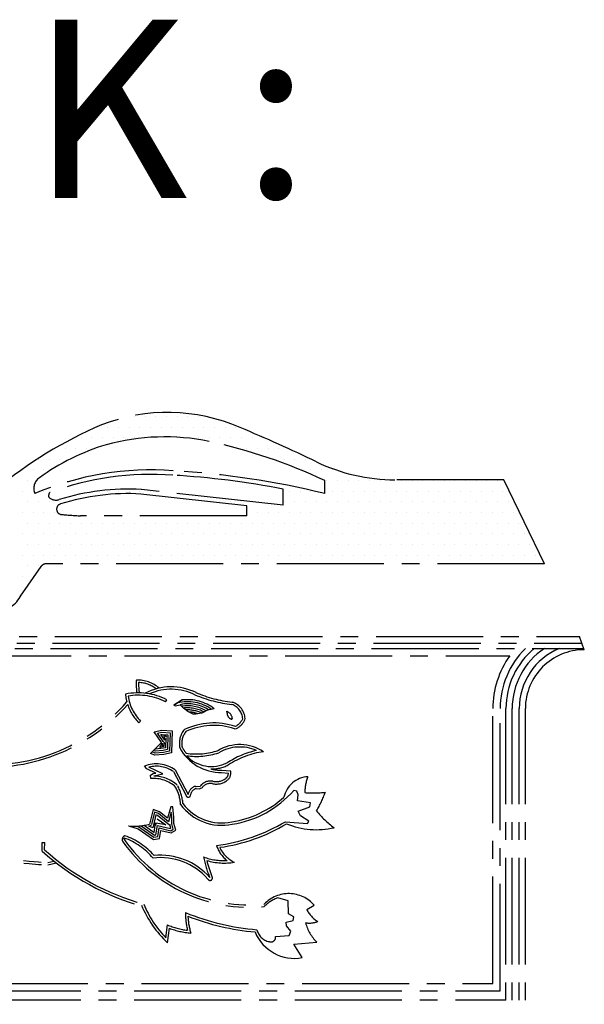
# Model space of a CAD drawing. Units: inches. Extents: x 148368 to 505654, y 37750 to 267518.
# Drawn here: x 259397 to 259498, y 150007 to 150182 of the extents above; entities that cross this region are included whole.
import ezdxf

# ---------------------------------------------------------------- set-up
doc = ezdxf.new("R2010")
doc.units = ezdxf.units.IN
doc.header["$MEASUREMENT"] = 0
doc.linetypes.add('CENTER2', pattern=[28.575, 19.05, -3.175, 3.175, -3.175])
doc.layers.add('SINGA', color=5, linetype='Continuous')
doc.layers.add('TB', color=7, linetype='Continuous')
doc.styles.add('tahoma', font='GOTHIC.TTF', dxfattribs={"height": 750})

# ---------------------------------------------------------------- blocks, each defined once
blk = doc.blocks.new('*X1508')
at = {"color": 0}
for p, q in [((35945.3125, 8046.875), (35945.3125, 8046.875)), ((35960.9375, 8046.875), (35960.9375, 8046.875)), ((35976.5625, 8046.875), (35976.5625, 8046.875)), ((35992.1875, 8046.875), (35992.1875, 8046.875)), ((36007.8125, 8046.875), (36007.8125, 8046.875)), ((36023.4375, 8046.875), (36023.4375, 8046.875)), ((36039.0625, 8046.875), (36039.0625, 8046.875)), ((35890.625, 8031.25), (35890.625, 8031.25)), ((35906.25, 8031.25), (35906.25, 8031.25)), ((35921.875, 8031.25), (35921.875, 8031.25)), ((35937.5, 8031.25), (35937.5, 8031.25)), ((35953.125, 8031.25), (35953.125, 8031.25)), ((35968.75, 8031.25), (35968.75, 8031.25)), ((35984.375, 8031.25), (35984.375, 8031.25)), ((36000, 8031.25), (36000, 8031.25)), ((36015.625, 8031.25), (36015.625, 8031.25)), ((36031.25, 8031.25), (36031.25, 8031.25)), ((36046.875, 8031.25), (36046.875, 8031.25)), ((36062.5, 8031.25), (36062.5, 8031.25)), ((36078.125, 8031.25), (36078.125, 8031.25)), ((36093.75, 8031.25), (36093.75, 8031.25)), ((35867.1875, 8015.625), (35867.1875, 8015.625)), ((35882.8125, 8015.625), (35882.8125, 8015.625)), ((35898.4375, 8015.625), (35898.4375, 8015.625)), ((35914.0625, 8015.625), (35914.0625, 8015.625)), ((35929.6875, 8015.625), (35929.6875, 8015.625)), ((35945.3125, 8015.625), (35945.3125, 8015.625)), ((35960.9375, 8015.625), (35960.9375, 8015.625)), ((36023.4375, 8015.625), (36023.4375, 8015.625)), ((36039.0625, 8015.625), (36039.0625, 8015.625)), ((36054.6875, 8015.625), (36054.6875, 8015.625)), ((36070.3125, 8015.625), (36070.3125, 8015.625)), ((36085.9375, 8015.625), (36085.9375, 8015.625)), ((36101.5625, 8015.625), (36101.5625, 8015.625)), ((36117.1875, 8015.625), (36117.1875, 8015.625)), ((36132.8125, 8015.625), (36132.8125, 8015.625)), ((35843.75, 8000), (35843.75, 8000)), ((35859.375, 8000), (35859.375, 8000)), ((35875, 8000), (35875, 8000)), ((36109.375, 8000), (36109.375, 8000)), ((36125, 8000), (36125, 8000)), ((36140.625, 8000), (36140.625, 8000)), ((36156.25, 8000), (36156.25, 8000)), ((35804.6875, 7984.375), (35804.6875, 7984.375)), ((35820.3125, 7984.375), (35820.3125, 7984.375)), ((35835.9375, 7984.375), (35835.9375, 7984.375)), ((36148.4375, 7984.375), (36148.4375, 7984.375)), ((36164.0625, 7984.375), (36164.0625, 7984.375)), ((36179.6875, 7984.375), (36179.6875, 7984.375)), ((36195.3125, 7984.375), (36195.3125, 7984.375)), ((35781.25, 7968.75), (35781.25, 7968.75)), ((35796.875, 7968.75), (35796.875, 7968.75)), ((35812.5, 7968.75), (35812.5, 7968.75)), ((36203.125, 7968.75), (36203.125, 7968.75)), ((36218.75, 7968.75), (36218.75, 7968.75)), ((36234.375, 7968.75), (36234.375, 7968.75)), ((35789.0625, 7953.125), (35789.0625, 7953.125)), ((35867.1875, 7953.125), (35867.1875, 7953.125)), ((35882.8125, 7953.125), (35882.8125, 7953.125)), ((36085.9375, 7953.125), (36085.9375, 7953.125)), ((36101.5625, 7953.125), (36101.5625, 7953.125)), ((36117.1875, 7953.125), (36117.1875, 7953.125)), ((36226.5625, 7953.125), (36226.5625, 7953.125)), ((36242.1875, 7953.125), (36242.1875, 7953.125)), ((36257.8125, 7953.125), (36257.8125, 7953.125)), ((36273.4375, 7953.125), (36273.4375, 7953.125)), ((36289.0625, 7953.125), (36289.0625, 7953.125)), ((36304.6875, 7953.125), (36304.6875, 7953.125)), ((36320.3125, 7953.125), (36320.3125, 7953.125)), ((36335.9375, 7953.125), (36335.9375, 7953.125)), ((36351.5625, 7953.125), (36351.5625, 7953.125)), ((36367.1875, 7953.125), (36367.1875, 7953.125)), ((36382.8125, 7953.125), (36382.8125, 7953.125)), ((36398.4375, 7953.125), (36398.4375, 7953.125)), ((36414.0625, 7953.125), (36414.0625, 7953.125)), ((36429.6875, 7953.125), (36429.6875, 7953.125)), ((36445.3125, 7953.125), (36445.3125, 7953.125)), ((36460.9375, 7953.125), (36460.9375, 7953.125)), ((36476.5625, 7953.125), (36476.5625, 7953.125)), ((35781.25, 7937.5), (35781.25, 7937.5)), ((35796.875, 7937.5), (35796.875, 7937.5)), ((35812.5, 7937.5), (35812.5, 7937.5)), ((35906.25, 7937.5), (35906.25, 7937.5)), ((35921.875, 7937.5), (35921.875, 7937.5)), ((35937.5, 7937.5), (35937.5, 7937.5)), ((35953.125, 7937.5), (35953.125, 7937.5)), ((35968.75, 7937.5), (35968.75, 7937.5)), ((36171.875, 7937.5), (36171.875, 7937.5)), ((36187.5, 7937.5), (36187.5, 7937.5)), ((36203.125, 7937.5), (36203.125, 7937.5)), ((36234.375, 7937.5), (36234.375, 7937.5)), ((36250, 7937.5), (36250, 7937.5)), ((36265.625, 7937.5), (36265.625, 7937.5)), ((36281.25, 7937.5), (36281.25, 7937.5)), ((36296.875, 7937.5), (36296.875, 7937.5)), ((36312.5, 7937.5), (36312.5, 7937.5)), ((36328.125, 7937.5), (36328.125, 7937.5)), ((36343.75, 7937.5), (36343.75, 7937.5)), ((36359.375, 7937.5), (36359.375, 7937.5)), ((36375, 7937.5), (36375, 7937.5)), ((36390.625, 7937.5), (36390.625, 7937.5)), ((36406.25, 7937.5), (36406.25, 7937.5)), ((36421.875, 7937.5), (36421.875, 7937.5)), ((36437.5, 7937.5), (36437.5, 7937.5)), ((36453.125, 7937.5), (36453.125, 7937.5)), ((36468.75, 7937.5), (36468.75, 7937.5)), ((36484.375, 7937.5), (36484.375, 7937.5)), ((35789.0625, 7921.875), (35789.0625, 7921.875)), ((35804.6875, 7921.875), (35804.6875, 7921.875)), ((35820.3125, 7921.875), (35820.3125, 7921.875)), ((35835.9375, 7921.875), (35835.9375, 7921.875)), ((36070.3125, 7921.875), (36070.3125, 7921.875)), ((36085.9375, 7921.875), (36085.9375, 7921.875)), ((36101.5625, 7921.875), (36101.5625, 7921.875)), ((36164.0625, 7921.875), (36164.0625, 7921.875)), ((36179.6875, 7921.875), (36179.6875, 7921.875)), ((36195.3125, 7921.875), (36195.3125, 7921.875)), ((36210.9375, 7921.875), (36210.9375, 7921.875)), ((36226.5625, 7921.875), (36226.5625, 7921.875)), ((36242.1875, 7921.875), (36242.1875, 7921.875)), ((36257.8125, 7921.875), (36257.8125, 7921.875)), ((36273.4375, 7921.875), (36273.4375, 7921.875)), ((36289.0625, 7921.875), (36289.0625, 7921.875)), ((36304.6875, 7921.875), (36304.6875, 7921.875)), ((36320.3125, 7921.875), (36320.3125, 7921.875)), ((36335.9375, 7921.875), (36335.9375, 7921.875)), ((36351.5625, 7921.875), (36351.5625, 7921.875)), ((36367.1875, 7921.875), (36367.1875, 7921.875)), ((36382.8125, 7921.875), (36382.8125, 7921.875)), ((36398.4375, 7921.875), (36398.4375, 7921.875)), ((36414.0625, 7921.875), (36414.0625, 7921.875)), ((36429.6875, 7921.875), (36429.6875, 7921.875)), ((36445.3125, 7921.875), (36445.3125, 7921.875)), ((36460.9375, 7921.875), (36460.9375, 7921.875)), ((36476.5625, 7921.875), (36476.5625, 7921.875)), ((36492.1875, 7921.875), (36492.1875, 7921.875)), ((35781.25, 7906.25), (35781.25, 7906.25)), ((35796.875, 7906.25), (35796.875, 7906.25)), ((35812.5, 7906.25), (35812.5, 7906.25)), ((35828.125, 7906.25), (35828.125, 7906.25)), ((36125, 7906.25), (36125, 7906.25)), ((36140.625, 7906.25), (36140.625, 7906.25)), ((36156.25, 7906.25), (36156.25, 7906.25)), ((36171.875, 7906.25), (36171.875, 7906.25)), ((36187.5, 7906.25), (36187.5, 7906.25)), ((36203.125, 7906.25), (36203.125, 7906.25)), ((36218.75, 7906.25), (36218.75, 7906.25)), ((36234.375, 7906.25), (36234.375, 7906.25)), ((36250, 7906.25), (36250, 7906.25)), ((36265.625, 7906.25), (36265.625, 7906.25)), ((36281.25, 7906.25), (36281.25, 7906.25)), ((36296.875, 7906.25), (36296.875, 7906.25)), ((36312.5, 7906.25), (36312.5, 7906.25)), ((36328.125, 7906.25), (36328.125, 7906.25)), ((36343.75, 7906.25), (36343.75, 7906.25)), ((36359.375, 7906.25), (36359.375, 7906.25)), ((36375, 7906.25), (36375, 7906.25)), ((36390.625, 7906.25), (36390.625, 7906.25)), ((36406.25, 7906.25), (36406.25, 7906.25)), ((36421.875, 7906.25), (36421.875, 7906.25)), ((36437.5, 7906.25), (36437.5, 7906.25)), ((36453.125, 7906.25), (36453.125, 7906.25)), ((36468.75, 7906.25), (36468.75, 7906.25)), ((36484.375, 7906.25), (36484.375, 7906.25)), ((36500, 7906.25), (36500, 7906.25)), ((35789.0625, 7890.625), (35789.0625, 7890.625)), ((35804.6875, 7890.625), (35804.6875, 7890.625)), ((35820.3125, 7890.625), (35820.3125, 7890.625)), ((35835.9375, 7890.625), (35835.9375, 7890.625)), ((35851.5625, 7890.625), (35851.5625, 7890.625)), ((35867.1875, 7890.625), (35867.1875, 7890.625)), ((35882.8125, 7890.625), (35882.8125, 7890.625)), ((35898.4375, 7890.625), (35898.4375, 7890.625)), ((35914.0625, 7890.625), (35914.0625, 7890.625)), ((35929.6875, 7890.625), (35929.6875, 7890.625)), ((35945.3125, 7890.625), (35945.3125, 7890.625)), ((35960.9375, 7890.625), (35960.9375, 7890.625)), ((35976.5625, 7890.625), (35976.5625, 7890.625)), ((35992.1875, 7890.625), (35992.1875, 7890.625)), ((36007.8125, 7890.625), (36007.8125, 7890.625)), ((36023.4375, 7890.625), (36023.4375, 7890.625)), ((36039.0625, 7890.625), (36039.0625, 7890.625)), ((36054.6875, 7890.625), (36054.6875, 7890.625)), ((36070.3125, 7890.625), (36070.3125, 7890.625)), ((36085.9375, 7890.625), (36085.9375, 7890.625)), ((36101.5625, 7890.625), (36101.5625, 7890.625)), ((36117.1875, 7890.625), (36117.1875, 7890.625)), ((36132.8125, 7890.625), (36132.8125, 7890.625)), ((36148.4375, 7890.625), (36148.4375, 7890.625)), ((36164.0625, 7890.625), (36164.0625, 7890.625)), ((36179.6875, 7890.625), (36179.6875, 7890.625)), ((36195.3125, 7890.625), (36195.3125, 7890.625)), ((36210.9375, 7890.625), (36210.9375, 7890.625)), ((36226.5625, 7890.625), (36226.5625, 7890.625)), ((36242.1875, 7890.625), (36242.1875, 7890.625)), ((36257.8125, 7890.625), (36257.8125, 7890.625)), ((36273.4375, 7890.625), (36273.4375, 7890.625)), ((36289.0625, 7890.625), (36289.0625, 7890.625)), ((36304.6875, 7890.625), (36304.6875, 7890.625)), ((36320.3125, 7890.625), (36320.3125, 7890.625)), ((36335.9375, 7890.625), (36335.9375, 7890.625)), ((36351.5625, 7890.625), (36351.5625, 7890.625)), ((36367.1875, 7890.625), (36367.1875, 7890.625)), ((36382.8125, 7890.625), (36382.8125, 7890.625)), ((36398.4375, 7890.625), (36398.4375, 7890.625)), ((36414.0625, 7890.625), (36414.0625, 7890.625)), ((36429.6875, 7890.625), (36429.6875, 7890.625)), ((36445.3125, 7890.625), (36445.3125, 7890.625)), ((36460.9375, 7890.625), (36460.9375, 7890.625)), ((36476.5625, 7890.625), (36476.5625, 7890.625)), ((36492.1875, 7890.625), (36492.1875, 7890.625)), ((36507.8125, 7890.625), (36507.8125, 7890.625)), ((35781.25, 7875), (35781.25, 7875)), ((35796.875, 7875), (35796.875, 7875)), ((35812.5, 7875), (35812.5, 7875)), ((35828.125, 7875), (35828.125, 7875)), ((35843.75, 7875), (35843.75, 7875)), ((35859.375, 7875), (35859.375, 7875)), ((35875, 7875), (35875, 7875)), ((35890.625, 7875), (35890.625, 7875)), ((35906.25, 7875), (35906.25, 7875)), ((35921.875, 7875), (35921.875, 7875)), ((35937.5, 7875), (35937.5, 7875)), ((35953.125, 7875), (35953.125, 7875)), ((35968.75, 7875), (35968.75, 7875)), ((35984.375, 7875), (35984.375, 7875)), ((36000, 7875), (36000, 7875)), ((36015.625, 7875), (36015.625, 7875)), ((36031.25, 7875), (36031.25, 7875)), ((36046.875, 7875), (36046.875, 7875)), ((36062.5, 7875), (36062.5, 7875)), ((36078.125, 7875), (36078.125, 7875)), ((36093.75, 7875), (36093.75, 7875)), ((36109.375, 7875), (36109.375, 7875)), ((36125, 7875), (36125, 7875)), ((36140.625, 7875), (36140.625, 7875)), ((36156.25, 7875), (36156.25, 7875)), ((36171.875, 7875), (36171.875, 7875)), ((36187.5, 7875), (36187.5, 7875)), ((36203.125, 7875), (36203.125, 7875)), ((36218.75, 7875), (36218.75, 7875)), ((36234.375, 7875), (36234.375, 7875)), ((36250, 7875), (36250, 7875)), ((36265.625, 7875), (36265.625, 7875)), ((36281.25, 7875), (36281.25, 7875)), ((36296.875, 7875), (36296.875, 7875)), ((36312.5, 7875), (36312.5, 7875)), ((36328.125, 7875), (36328.125, 7875)), ((36343.75, 7875), (36343.75, 7875)), ((36359.375, 7875), (36359.375, 7875)), ((36375, 7875), (36375, 7875)), ((36390.625, 7875), (36390.625, 7875)), ((36406.25, 7875), (36406.25, 7875)), ((36421.875, 7875), (36421.875, 7875)), ((36437.5, 7875), (36437.5, 7875)), ((36453.125, 7875), (36453.125, 7875)), ((36468.75, 7875), (36468.75, 7875)), ((36484.375, 7875), (36484.375, 7875)), ((36500, 7875), (36500, 7875)), ((36515.625, 7875), (36515.625, 7875)), ((35789.0625, 7859.375), (35789.0625, 7859.375)), ((35804.6875, 7859.375), (35804.6875, 7859.375)), ((35820.3125, 7859.375), (35820.3125, 7859.375)), ((35835.9375, 7859.375), (35835.9375, 7859.375)), ((35851.5625, 7859.375), (35851.5625, 7859.375)), ((35867.1875, 7859.375), (35867.1875, 7859.375)), ((35882.8125, 7859.375), (35882.8125, 7859.375)), ((35898.4375, 7859.375), (35898.4375, 7859.375)), ((35914.0625, 7859.375), (35914.0625, 7859.375)), ((35929.6875, 7859.375), (35929.6875, 7859.375)), ((35945.3125, 7859.375), (35945.3125, 7859.375)), ((35960.9375, 7859.375), (35960.9375, 7859.375)), ((35976.5625, 7859.375), (35976.5625, 7859.375)), ((35992.1875, 7859.375), (35992.1875, 7859.375)), ((36007.8125, 7859.375), (36007.8125, 7859.375)), ((36023.4375, 7859.375), (36023.4375, 7859.375)), ((36039.0625, 7859.375), (36039.0625, 7859.375)), ((36054.6875, 7859.375), (36054.6875, 7859.375)), ((36070.3125, 7859.375), (36070.3125, 7859.375)), ((36085.9375, 7859.375), (36085.9375, 7859.375)), ((36101.5625, 7859.375), (36101.5625, 7859.375)), ((36117.1875, 7859.375), (36117.1875, 7859.375)), ((36132.8125, 7859.375), (36132.8125, 7859.375)), ((36148.4375, 7859.375), (36148.4375, 7859.375)), ((36164.0625, 7859.375), (36164.0625, 7859.375)), ((36179.6875, 7859.375), (36179.6875, 7859.375)), ((36195.3125, 7859.375), (36195.3125, 7859.375)), ((36210.9375, 7859.375), (36210.9375, 7859.375)), ((36226.5625, 7859.375), (36226.5625, 7859.375)), ((36242.1875, 7859.375), (36242.1875, 7859.375)), ((36257.8125, 7859.375), (36257.8125, 7859.375)), ((36273.4375, 7859.375), (36273.4375, 7859.375)), ((36289.0625, 7859.375), (36289.0625, 7859.375)), ((36304.6875, 7859.375), (36304.6875, 7859.375)), ((36320.3125, 7859.375), (36320.3125, 7859.375)), ((36335.9375, 7859.375), (36335.9375, 7859.375)), ((36351.5625, 7859.375), (36351.5625, 7859.375)), ((36367.1875, 7859.375), (36367.1875, 7859.375)), ((36382.8125, 7859.375), (36382.8125, 7859.375)), ((36398.4375, 7859.375), (36398.4375, 7859.375)), ((36414.0625, 7859.375), (36414.0625, 7859.375)), ((36429.6875, 7859.375), (36429.6875, 7859.375)), ((36445.3125, 7859.375), (36445.3125, 7859.375)), ((36460.9375, 7859.375), (36460.9375, 7859.375)), ((36476.5625, 7859.375), (36476.5625, 7859.375)), ((36492.1875, 7859.375), (36492.1875, 7859.375)), ((36507.8125, 7859.375), (36507.8125, 7859.375)), ((36523.4375, 7859.375), (36523.4375, 7859.375)), ((35781.25, 7843.75), (35781.25, 7843.75)), ((35796.875, 7843.75), (35796.875, 7843.75)), ((35812.5, 7843.75), (35812.5, 7843.75)), ((35828.125, 7843.75), (35828.125, 7843.75)), ((35843.75, 7843.75), (35843.75, 7843.75)), ((35859.375, 7843.75), (35859.375, 7843.75)), ((35875, 7843.75), (35875, 7843.75)), ((35890.625, 7843.75), (35890.625, 7843.75)), ((35906.25, 7843.75), (35906.25, 7843.75)), ((35921.875, 7843.75), (35921.875, 7843.75)), ((35937.5, 7843.75), (35937.5, 7843.75)), ((35953.125, 7843.75), (35953.125, 7843.75)), ((35968.75, 7843.75), (35968.75, 7843.75)), ((35984.375, 7843.75), (35984.375, 7843.75)), ((36000, 7843.75), (36000, 7843.75)), ((36015.625, 7843.75), (36015.625, 7843.75)), ((36031.25, 7843.75), (36031.25, 7843.75)), ((36046.875, 7843.75), (36046.875, 7843.75)), ((36062.5, 7843.75), (36062.5, 7843.75)), ((36078.125, 7843.75), (36078.125, 7843.75)), ((36093.75, 7843.75), (36093.75, 7843.75)), ((36109.375, 7843.75), (36109.375, 7843.75)), ((36125, 7843.75), (36125, 7843.75)), ((36140.625, 7843.75), (36140.625, 7843.75)), ((36156.25, 7843.75), (36156.25, 7843.75)), ((36171.875, 7843.75), (36171.875, 7843.75)), ((36187.5, 7843.75), (36187.5, 7843.75)), ((36203.125, 7843.75), (36203.125, 7843.75)), ((36218.75, 7843.75), (36218.75, 7843.75)), ((36234.375, 7843.75), (36234.375, 7843.75)), ((36250, 7843.75), (36250, 7843.75)), ((36265.625, 7843.75), (36265.625, 7843.75)), ((36281.25, 7843.75), (36281.25, 7843.75)), ((36296.875, 7843.75), (36296.875, 7843.75)), ((36312.5, 7843.75), (36312.5, 7843.75)), ((36328.125, 7843.75), (36328.125, 7843.75)), ((36343.75, 7843.75), (36343.75, 7843.75)), ((36359.375, 7843.75), (36359.375, 7843.75)), ((36375, 7843.75), (36375, 7843.75)), ((36390.625, 7843.75), (36390.625, 7843.75)), ((36406.25, 7843.75), (36406.25, 7843.75)), ((36421.875, 7843.75), (36421.875, 7843.75)), ((36437.5, 7843.75), (36437.5, 7843.75)), ((36453.125, 7843.75), (36453.125, 7843.75)), ((36468.75, 7843.75), (36468.75, 7843.75)), ((36484.375, 7843.75), (36484.375, 7843.75)), ((36500, 7843.75), (36500, 7843.75)), ((36515.625, 7843.75), (36515.625, 7843.75)), ((36531.25, 7843.75), (36531.25, 7843.75)), ((35789.0625, 7828.125), (35789.0625, 7828.125)), ((35804.6875, 7828.125), (35804.6875, 7828.125)), ((35781.25, 7812.5), (35781.25, 7812.5)), ((35796.875, 7812.5), (35796.875, 7812.5))]:
    blk.add_line(p, q, dxfattribs=at)

msp = doc.modelspace()

# ---------------------------------------------------------------- linework, layer by layer
at = {"linetype": 'CENTER2'}
for p, q in [((259423.06279, 150060.76559, 0), (259423.25657, 150061.14738, 0)), ((259425.99978, 150061.09798, 0), (259424.53284, 150060.17017, 0)), ((259424.53284, 150060.17017, 0), (259424.76095, 150060.08196, 0)), ((259424.76095, 150060.08196, 0), (259425.62075, 150060.22678, 0)), ((259426.0865, 150060.37333, 0), (259425.62075, 150060.22678, 0)), ((259434.9145, 150060.72573, 0), (259435.01814, 150060.7013, 0)), ((259418.60893, 150057.30203, 0), (259418.30374, 150057.00173, 0)), ((259437.15954, 150057.55261, 0), (259437.2052, 150057.77685, 0)), ((259422.77244, 150054.75303, 0), (259423.22032, 150054.73947, 0)), ((259422.91089, 150053.93159, 0), (259422.77244, 150054.75303, 0)), ((259423.22032, 150054.73947, 0), (259423.04388, 150054.45464, 0)), ((259435.34035, 150055.97799, 0), (259435.68657, 150056.01199, 0)), ((259420.36145, 150051.56626, 0), (259422.30782, 150053.52057, 0)), ((259421.99881, 150052.63716, 0), (259422.48741, 150053.38314, 0)), ((259422.75886, 150052.79992, 0), (259421.99881, 150052.63716, 0)), ((259422.48741, 150053.38314, 0), (259422.47385, 150052.85417, 0)), ((259422.60935, 150053.72608, 0), (259422.79958, 150053.50521, 0)), ((259422.79958, 150053.50521, 0), (259422.75886, 150052.79992, 0)), ((259423.04388, 150054.45464, 0), (259423.04388, 150054.45464, 0)), ((259434.21104, 150049.52467, 0), (259434.25345, 150049.54899, 0)), ((259424.44332, 150048.34664, 0), (259426.68895, 150044.09033, 0)), ((259424.77392, 150048.63757, 0), (259427.06763, 150044.29013, 0)), ((259433.01669, 150048.16474, 0), (259434.23241, 150048.05663, 0)), ((259433.05462, 150048.59122, 0), (259434.62088, 150048.45193, 0)), ((259428.37027, 150045.76162, 0), (259429.1864, 150045.70888, 0)), ((259428.34266, 150045.33435, 0), (259429.15879, 150045.28161, 0)), ((259429.53263, 150045.457, 0), (259429.15879, 150045.28161, 0)), ((259420.07038, 150038.5997, 0), (259420.5215, 150038.78003, 0)), ((259420.87782, 150038.82359, 0), (259420.76209, 150038.32922, 0)), ((259423.07782, 150038.84013, 0), (259421.34241, 150039.18126, 0)), ((259421.54402, 150039.92208, 0), (259423.07782, 150038.84013, 0)), ((259420.76209, 150038.32922, 0), (259420.07038, 150038.5997, 0)), ((259401.08805, 150034.20376, 0), (259401.11158, 150035.73491, 0)), ((259401.11158, 150035.73491, 0), (259401.53969, 150035.72833, 0)), ((259401.51915, 150034.39146, 0), (259401.53969, 150035.72833, 0)), ((259415.738, 150036.19003, 0), (259415.68002, 150036.51895, 0)), ((259402.0677, 150032.16212, 0), (259403.17711, 150032.42507, 0)), ((259402.10755, 150031.73154, 0), (259403.60588, 150032.08668, 0)), ((259448.16275, 150023.76937, 0), (259449.52123, 150024.53375, 0)), ((259423.0939, 150018.7678, 0), (259423.36126, 150021.0532, 0)), ((259423.41849, 150017.85747, 0), (259423.7222, 150020.45364, 0)), ((259445.89042, 150017.61739, 0), (259449.96984, 150017.9521, 0)), ((259447.35885, 150015.21621, 0), (259445.89042, 150017.61739, 0))]:
    msp.add_line(p, q, dxfattribs=at)
at = {"linetype": 'CENTER2', "elevation": 0}
for points in [[(259424.53284, 150060.17017), (259425.99978, 150061.09798)], [(259431.71512, 150059.53198), (259430.51884, 150059.25753), (259429.48622, 150058.76582), (259428.45293, 150058.60051), (259427.96343, 150058.54511), (259426.98321, 150059.03273), (259426.22038, 150059.62959), (259425.67526, 150060.17249), (259425.62075, 150060.22678)], [(259422.30782, 150053.52057), (259421.0064, 150055.43007), (259422.36587, 150055.70484), (259424.21573, 150055.59981), (259424.11491, 150051.6827), (259422.75543, 150051.40793), (259421.12373, 150051.2414), (259420.36145, 150051.56626)], [(259422.60935, 150053.72608), (259421.61754, 150055.1813), (259422.3921, 150055.33786), (259423.84184, 150055.25554), (259423.7576, 150051.98277), (259422.70063, 150051.76914), (259421.18026, 150051.61397), (259420.63879, 150051.84473)], [(259422.91089, 150053.93159), (259422.22869, 150054.93254), (259422.41834, 150054.97087), (259423.46795, 150054.91127), (259423.4003, 150052.28284), (259422.64583, 150052.13035), (259421.23679, 150051.98655), (259420.91613, 150052.1232)], [(259423.21242, 150054.1371), (259423.08771, 150054.32009), (259423.04299, 150052.58291), (259422.59103, 150052.49156), (259421.29332, 150052.35912), (259421.19347, 150052.40167)], [(259420.42493, 150047.10547), (259420.36931, 150047.70378), (259420.85837, 150047.97678), (259421.29336, 150048.08647), (259419.71418, 150048.84487), (259419.27797, 150049.33359)], [(259420.98155, 150047.55519), (259421.01779, 150047.57541), (259422.54475, 150047.96046), (259420.08622, 150049.14117)], [(259444.37717, 150039.42925), (259448.29471, 150039.11082), (259448.56583, 150039.54659), (259447.04072, 150040.4683), (259446.65825, 150041.28354), (259448.72394, 150042.04937), (259448.83119, 150042.81121), (259447.30752, 150043.02571), (259446.54568, 150043.13296), (259446.65227, 150044.22121), (259446.37893, 150044.87347), (259445.8891, 150044.98127)], [(259416.47082, 150038.66521), (259418.15825, 150038.17903), (259420.88219, 150036.28053), (259421.96988, 150036.44595), (259422.1846, 150037.86082), (259424.03513, 150037.42938), (259424.85015, 150037.92065), (259424.5213, 150039.11681), (259424.5192, 150040.15044), (259424.35212, 150042.05414), (259423.97131, 150042.05337), (259423.377, 150040.03931), (259421.96024, 150041.17885), (259420.81693, 150041.61173), (259420.16943, 150038.99915)], [(259417.90596, 150038.63148), (259418.31734, 150038.51295), (259420.97133, 150036.6632), (259421.64941, 150036.76632), (259421.88305, 150038.30583), (259423.97366, 150037.81841), (259424.42502, 150038.09047), (259424.1565, 150039.0672), (259424.15432, 150040.13408), (259424.06976, 150041.09764), (259423.5728, 150039.41352), (259421.77676, 150040.85813), (259421.07222, 150041.12489), (259420.52363, 150038.91137)], [(259418.68835, 150038.69916), (259421.06048, 150037.04586), (259421.32894, 150037.08669), (259421.5815, 150038.75083), (259423.9122, 150038.20743), (259423.99988, 150038.26029), (259423.81327, 150038.93909), (259423.7686, 150038.78772), (259421.59327, 150040.53742), (259421.32751, 150040.63804), (259420.87782, 150038.82359)], [(259419.212, 150038.77899), (259421.02492, 150037.51543), (259421.27995, 150039.19583), (259421.34241, 150039.18126), (259421.23201, 150038.7358)], [(259442.62358, 150018.97077), (259445.0169, 150019.13885), (259445.34164, 150019.95553), (259444.57814, 150020.8788), (259444.52241, 150021.5315), (259445.77298, 150021.86045), (259445.88045, 150022.51349), (259444.90023, 150023.00111), (259444.84107, 150025.34024), (259443.04472, 150025.8806)]]:
    msp.add_lwpolyline(points, dxfattribs=at)
at = {"linetype": 'CENTER2'}
for centre, radius, start, end in [((259429.02817, 150063.86782, 0), 11.20408, 176.1734693, 187.7117648), ((259418.14615, 150058.95615, 0), 5.66718, 48.4907939, 93.0049847), ((259429.02817, 150063.86782, 0), 10.77592, 178.2654783, 188.016355), ((259418.14615, 150058.95615, 0), 5.23902, 51.7675738, 88.7856474), ((259424.06591, 150053.46452, 0), 9.97307, 63.7819444, 117.6967685), ((259418.15992, 150051.10609, 0), 11.2607, 63.0890479, 101.5540117), ((259424.35633, 150062.9574, 0), 8.4914, 185.5334216, 195.0810416), ((259418.15992, 150051.10609, 0), 10.83254, 63.0890479, 99.4686037), ((259424.35633, 150062.9574, 0), 8.06324, 188.3170628, 224.5375978), ((259424.06591, 150053.46452, 0), 9.54491, 63.7819444, 114.0082054), ((259437.30487, 150083.00668, 0), 22.83696, 246.7298619, 263.876549), ((259437.30487, 150083.00668, 0), 22.4088, 246.7298619, 263.876549), ((259391.55705, 150082.14618, 0), 33.0327, 263.5285588, 318.515817), ((259391.55705, 150082.14618, 0), 32.60454, 263.5285588, 318.9822687), ((259424.35633, 150062.9574, 0), 8.4914, 198.486875, 224.5375978), ((259426.93365, 150053.29382, 0), 7.49493, 54.8793311, 103.5070378), ((259426.93365, 150053.29382, 0), 6.76511, 60.0786221, 99.0180251), ((259426.93365, 150053.29382, 0), 7.85983, 52.5303161, 96.823731), ((259426.93365, 150053.29382, 0), 7.13002, 57.573722, 96.823731), ((259433.84267, 150057.5422, 0), 2.94254, 3.9917721, 69.5902661), ((259433.84267, 150057.5422, 0), 3.3707, 3.9917721, 69.5902661), ((259426.93365, 150053.29382, 0), 6.4002, 62.3656254, 96.823731), ((259426.93365, 150053.29382, 0), 6.03529, 65.0310644, 93.024969), ((259426.93365, 150053.29382, 0), 5.67038, 70.947572, 88.0394902), ((259428.74292, 150057.62507, 0), 5.40888, 7.0146413, 15.8385637), ((259433.19047, 150057.48866, 0), 1.78105, 12.6690737, 64.8838814), ((259434.9225, 150058.555, 0), 0.85474, 198.3699859, 251.8633524), ((259431.6328, 150044.80671, 0), 12.19861, 71.6398762, 115.4470488), ((259431.6328, 150044.80671, 0), 11.77045, 71.6398762, 114.9813198), ((259434.7725, 150057.85039, 0), 0.15832, 222.8519253, 10.5115166), ((259433.85659, 150059.23608, 0), 3.27907, 299.5789932, 332.992626), ((259433.85659, 150059.23608, 0), 3.70723, 299.5789932, 332.992626), ((259429.33742, 150053.35853, 0), 3.84022, 140.0999623, 192.0608886), ((259429.33742, 150053.35853, 0), 3.41206, 141.6416975, 191.0261886), ((259436.25802, 150045.48922, 0), 7.66302, 56.6441297, 120.8588136), ((259432.99199, 150056.61221, 0), 8.44751, 208.6954317, 270.1675614), ((259432.99199, 150056.61221, 0), 8.01935, 209.1504853, 218.5460061), ((259428.53404, 150063.82003, 0), 12.33909, 261.5459338, 288.3199656), ((259428.53404, 150063.82003, 0), 12.76725, 261.9328229, 288.3199656), ((259431.24091, 150055.46515, 0), 6.21346, 223.6141586, 296.5641863), ((259436.25802, 150045.48922, 0), 7.23486, 65.9155007, 120.8588136), ((259442.65121, 150036.67146, 0), 15.80194, 102.5765075, 123.1093973), ((259442.65121, 150036.67146, 0), 15.37378, 98.151158, 123.1093973), ((259421.38285, 150043.90758, 0), 5.81998, 54.36211, 111.2024712), ((259421.38285, 150043.90758, 0), 5.39182, 55.4160303, 103.9149282), ((259431.24091, 150055.46515, 0), 6.64162, 268.5587511, 296.5641863), ((259420.92503, 150041.38417, 0), 6.17128, 47.0994807, 89.4751934), ((259432.99199, 150056.61221, 0), 8.01935, 256.1614223, 270.1675614), ((259433.03319, 150048.09228, 0), 1.19975, 306.8802799, 358.2968994), ((259433.03319, 150048.09228, 0), 1.62791, 306.8802799, 12.7633721), ((259420.92503, 150041.38417, 0), 5.74312, 47.0994807, 94.995472), ((259418.4324, 150042.1065, 0), 7.71722, 4.0035658, 28.5597486), ((259428.92884, 150043.95482, 0), 1.89117, 107.17899, 169.7872701), ((259431.07706, 150044.33348, 0), 2.33801, 80.3404516, 143.9653405), ((259431.07706, 150044.33348, 0), 1.90985, 80.3404516, 143.9653405), ((259432.12569, 150049.12929, 0), 3.00411, 255.2387829, 309.184071), ((259432.12569, 150049.12929, 0), 2.57595, 255.2387829, 309.184071), ((259448.67553, 150042.76532, 0), 4.67803, 93.5414173, 167.2209524), ((259454.59763, 150044.78692, 0), 6.75178, 156.9136366, 181.5486488), ((259418.4324, 150042.1065, 0), 7.28907, 3.0326401, 28.5597486), ((259427.08238, 150044.19493, 0), 0.40709, 194.8877327, 2.7156788), ((259428.92884, 150043.95482, 0), 1.46301, 107.17899, 169.7872701), ((259432.0518, 150057.23553, 0), 18.48344, 278.9027276, 318.4720089), ((259449.35212, 150063.41732, 0), 18.87288, 265.4298, 276.5137338), ((259428.78673, 150053.37218, 0), 24.31812, 330.3570511, 339.0225411), ((259433.03081, 150047.84618, 0), 9.06872, 216.1844791, 281.9738379), ((259433.03081, 150047.84618, 0), 8.64056, 217.0071152, 281.9738379), ((259432.0518, 150057.23553, 0), 18.05528, 278.9027276, 311.9156278), ((259462.4778, 150051.30047, 0), 16.02381, 218.4124424, 233.866958), ((259417.4256, 150048.7397, 0), 10.11963, 264.5861423, 285.7320988), ((259428.49856, 150065.70728, 0), 30.70285, 276.7194614, 301.1426498), ((259428.49856, 150065.70728, 0), 31.13101, 277.7361091, 301.1426498), ((259449.90294, 150051.7534, 0), 13.75455, 247.3163403, 283.1373665), ((259405.67043, 150106.31627, 0), 74.24161, 246.716153, 267.2185088), ((259405.67043, 150106.31627, 0), 74.66977, 246.9100613, 267.2650857), ((259416.02884, 150036.24563, 0), 0.70842, 107.0137406, 205.2946203), ((259438.09473, 150051.98849, 0), 27.8036, 215.2470768, 275.1694538), ((259411.81233, 150025.47642, 0), 11.70028, 39.678422, 70.6969893), ((259438.09473, 150051.98849, 0), 27.37544, 215.2470768, 275.2938817), ((259411.81233, 150025.47642, 0), 12.12844, 40.7756605, 70.6969893), ((259437.60805, 150037.06466, 0), 5.81871, 198.5313773, 231.6860024), ((259430.79687, 150066.98049, 0), 44.23718, 227.810857, 254.6023348), ((259430.79687, 150066.98049, 0), 43.80902, 228.0637385, 254.6023348), ((259422.16512, 150021.82112, 0), 11.63518, 41.3027547, 95.7626471), ((259437.60805, 150037.06466, 0), 5.39055, 204.1456626, 244.5706267), ((259422.16512, 150021.82112, 0), 11.20702, 41.3027547, 96.907291), ((259433.54379, 150043.47616, 0), 10.98651, 250.1343453, 272.3830771), ((259446.98558, 150036.32242, 0), 17.46691, 190.4863113, 202.988542), ((259446.98558, 150036.32242, 0), 17.03875, 192.9329355, 202.988542), ((259433.54379, 150043.47616, 0), 11.41467, 253.9037931, 278.8166575), ((259430.9698, 150029.39901, 0), 0.4259, 205.1254722, 39.1658236), ((259444.98243, 150020.61709, 0), 5.99508, 40.7919225, 136.6842364), ((259436.15023, 150031.63146, 0), 18.32871, 202.0723612, 224.5741179), ((259445.21046, 150019.85525, 0), 6.40275, 109.7703153, 136.0620866), ((259436.15023, 150031.63146, 0), 18.75687, 202.0723612, 227.2517993), ((259439.6825, 150023.21192, 0), 13.10811, 179.9171498, 193.8175948), ((259442.90554, 150063.40349, 0), 43.36525, 247.8770697, 265.2434068), ((259453.06712, 150026.34659, 0), 5.5403, 207.7216545, 237.9304654), ((259439.6825, 150023.21192, 0), 12.67995, 182.7945032, 196.6390828), ((259442.90554, 150063.40349, 0), 43.79341, 248.7282185, 264.8549421), ((259448.62833, 150025.55194, 0), 4.17772, 260.6542805, 291.0002436), ((259455.66173, 150023.58363, 0), 8.00698, 195.6053242, 224.6945742), ((259429.03402, 150034.89608, 0), 14.96013, 247.7163374, 262.006766), ((259429.03402, 150034.89608, 0), 15.38829, 249.8068336, 264.4041177), ((259445.99926, 150022.69205, 0), 7.59846, 202.4813281, 280.307379), ((259442.03573, 150020.81254, 0), 2.79688, 192.9114308, 258.6015712), ((259441.80345, 150018.83743, 0), 0.83089, 247.3132668, 9.2345243)]:
    msp.add_arc(centre, radius, start, end, dxfattribs=at)
at = {"layer": 'SINGA', "linetype": 'CENTER2'}
for p, q in [((259451.40128, 150097.83664, 0), (259451.40128, 150100.15409, 0)), ((259483.23903, 150100.31387, 0), (259463.859, 150100.31387, 0)), ((259490.46933, 150085.32829, 0), (259483.23903, 150100.31387, 0)), ((259443.99332, 150095.76261, 0), (259418.75531, 150098.56873, 0)), ((259443.99332, 150095.76261, 0), (259443.99332, 150098.64367, 0)), ((259437.53106, 150095.67338, 0), (259418.6666, 150097.77084, 0)), ((259437.53106, 150093.89148, 0), (259437.53106, 150095.67338, 0)), ((259437.53106, 150093.89148, 0), (259407.93593, 150093.89148, 0)), ((259397.21496, 150079.5814, 0), (259400.89474, 150084.86929, 0)), ((259490.46933, 150085.32829, 0), (259401.77334, 150085.32829, 0)), ((259289.05998, 150072.40653, 0), (259496.70387, 150072.40653, 0)), ((259497.5694, 150070.05166, 0), (259496.70387, 150072.40653, 0)), ((259288.63079, 150071.23883, 0), (259497.13306, 150071.23883, 0)), ((259288.27314, 150070.26574, 0), (259497.49072, 150070.26574, 0)), ((259301.46049, 150068.98126, 0), (259484.30337, 150068.98126, 0)), ((259481.29934, 150010.60125, 0), (259481.29934, 150059.56175, 0)), ((259482.58382, 150009.31677, 0), (259482.58382, 150059.56175, 0)), ((259483.62989, 149899.66794, 0), (259483.62989, 150059.56175, 0)), ((259484.72462, 149899.66794, 0), (259484.72462, 150059.56175, 0)), ((259485.98477, 149899.66794, 0), (259485.98477, 150059.56175, 0)), ((259487.0795, 149899.66794, 0), (259487.0795, 150059.56175, 0)), ((259303.18003, 150009.31677, 0), (259482.58382, 150009.31677, 0)), ((259304.46451, 150010.60125, 0), (259481.29934, 150010.60125, 0)), ((259303.18003, 150007.71117, 0), (259483.62989, 150007.71117, 0))]:
    msp.add_line(p, q, dxfattribs=at)
for centre, radius, start, end in [((259423.40539, 150079.98077, 0), 32.3166, 66.4369429, 111.2926797), ((259442.08663, 150039.16753, 0), 77.17091, 113.2125905, 129.6136017), ((259327.77124, 149849.70343, 0), 281.65839, 64.2962726, 67.331023), ((259422.90925, 150068.22914, 0), 39.71188, 78.5104658, 105.2478255), ((259409.92924, 150011.85291, 0), 97.55526, 64.8421597, 77.6351057), ((259424.16317, 150067.97493, 0), 40.30313, 106.8728395, 125.8121121), ((259420.55796, 150048.57739, 0), 53.48673, 85.8786226, 112.8773209), ((259415.43848, 149951.56502, 0), 150.62772, 76.1870533, 86.5884279), ((259463.859, 150132.42583, 0), 32.11196, 244.2962726, 270), ((259401.93473, 150098.74424, 0), 2.34466, 125.2767327, 202.2399949), ((259420.55796, 150048.57739, 0), 52.68393, 85.8732278, 110.1314194), ((259415.43848, 149951.56502, 0), 149.82492, 79.0128951, 86.5903343), ((259416.34007, 150057.80757, 0), 40.83374, 86.6681868, 107.4170937), ((259403.10874, 150097.48327, 0), 0.88301, 140.6935045, 196.9199692), ((259403.5621, 150098.50346, 0), 1.82109, 224.5334656, 287.7568318), ((259416.34007, 150057.80757, 0), 40.03094, 86.6681868, 107.4170937), ((259404.62312, 150095.07508, 0), 0.96523, 105.95558, 254.04442), ((259411.81517, 150173.38272, 0), 79.58584, 264.623366, 267.206134), ((259401.77334, 150084.25789, 0), 1.0704, 90, 145.1663842), ((259392.81106, 150081.90319, 0), 4.99146, 270.8134435, 334.6333374), ((259497.5694, 150059.56175, 0), 16.27006, 144.6234599, 180), ((259497.5694, 150059.56175, 0), 14.98558, 134.4153097, 180), ((259497.5694, 150059.56175, 0), 13.93951, 129.8353624, 180), ((259497.5694, 150059.56175, 0), 12.84478, 123.5573092, 180), ((259497.5694, 150059.56175, 0), 11.58463, 112.4847253, 180), ((259497.5694, 150059.56175, 0), 10.48991, 90, 180)]:
    msp.add_arc(centre, radius, start, end, dxfattribs=at)

# ---------------------------------------------------------------- block references
at = {"layer": 'SINGA', "linetype": 'CENTER2', "xscale": 0.1216362147824839, "yscale": 0.1216362162958831, "zscale": 0.1216362148643672}
msp.add_blockref('*X1508', (255045.27281, 149132.79865, 0), dxfattribs=at)

# ---------------------------------------------------------------- texts
at = {"layer": 'TB', "style": 'tahoma'}
msp.add_text('PEMILIK : ', height=31.746614, dxfattribs=at).set_placement((259262.00059, 150150.48364))

doc.saveas('drawing.dxf')
